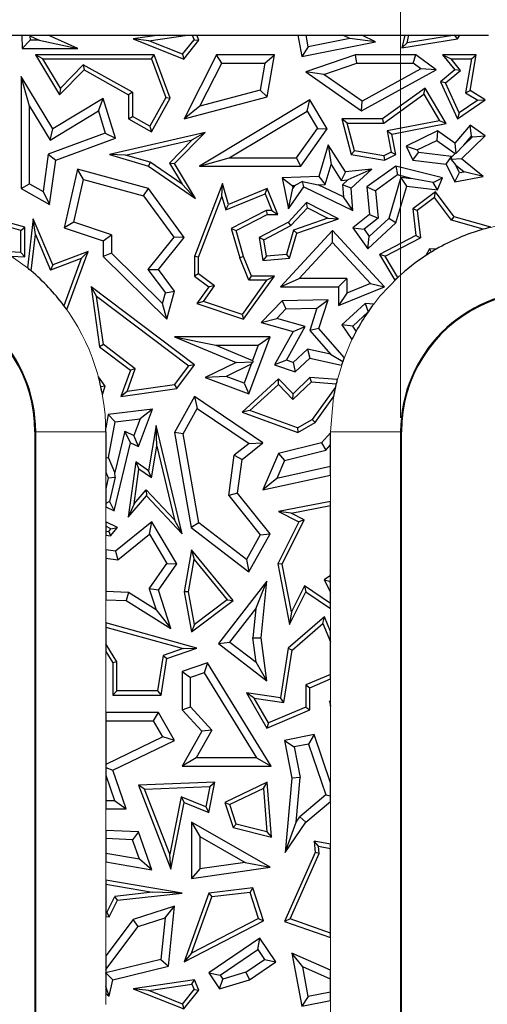
# Model space of a CAD drawing. Units: millimetres. Extents: x 0 to 420, y 0 to 297.
# Drawn here: x 267 to 277, y 183 to 204 of the extents above; entities that cross this region are included whole.
import ezdxf

# ---------------------------------------------------------------- set-up
doc = ezdxf.new("R2010")
doc.units = ezdxf.units.MM
doc.styles.add('SLDTEXTSTYLE0', font='TXT', dxfattribs={"width": 0.605})
doc.dimstyles.new('SLDDIMSTYLE2', dxfattribs={"dimtxt": 3.081982, "dimasz": 2.5, "dimexe": 0, "dimexo": 0.0625, "dimgap": 0.770496, "dimtad": 1, "dimdec": 0, "dimlfac": 2, "dimrnd": 1e-09, "dimzin": 12, "dimdsep": 46, "dimtxsty": 'SLDTEXTSTYLE0', "dimsah": 1, "dimcen": 0.09, "dimadec": 0, "dimazin": 3, "dimtfac": 1, "dimtdec": 3, "dimtmove": 0, "dimatfit": 0, "dimfxl": 0, "dimfrac": 2, "dimtolj": 1, "dimtzin": 12, "dimarcsym": 0})

# ---------------------------------------------------------------- blocks, each defined once
blk = doc.blocks.new('_D_6')
at = {"color": 7, "linetype": 'Continuous', "lineweight": 0}
for p, q in [((275.414, 195.427), (275.414, 212.627)), ((281.429, 195.427), (281.429, 212.627)), ((275.414, 211.627), (270.414, 211.627)), ((275.414, 211.627), (281.429, 211.627)), ((281.429, 211.627), (286.429, 211.627))]:
    blk.add_line(p, q, dxfattribs=at)
at = {"color": 7, "linetype": 'Continuous', "lineweight": 18}
for points in [[(275.414, 211.627), (272.914, 212.002), (272.914, 211.252)], [(281.429, 211.627), (283.929, 211.252), (283.929, 212.002)]]:
    blk.add_solid(points, dxfattribs=at)
at = {"color": 7, "linetype": 'Continuous', "lineweight": 18, "insert": (276.069, 215.72), "char_height": 3.175, "attachment_point": 1, "style": 'SLDTEXTSTYLE0'}
blk.add_mtext('12', dxfattribs=at)

msp = doc.modelspace()

# ---------------------------------------------------------------- linework, layer by layer
at = {"color": 7, "linetype": 'Continuous', "lineweight": 25}
for p, q in [((266.6824, 203.6273), (267.294, 203.6273)), ((267.294, 203.6273), (267.3042, 203.3424)), ((267.294, 203.6273), (267.4586, 203.6273)), ((267.4586, 203.6273), (267.4711, 203.6086)), ((267.4586, 203.6273), (267.8603, 203.6273)), ((267.4711, 203.6086), (267.4743, 203.5188)), ((267.4711, 203.6086), (267.6715, 203.5188)), ((267.8603, 203.6273), (270.2391, 203.6273)), ((268.4954, 203.3424), (267.8603, 203.6273)), ((270.2391, 203.6273), (269.681, 203.546)), ((270.0186, 203.5061), (270.8502, 203.6273)), ((270.2391, 203.6273), (270.8502, 203.6273)), ((270.8502, 203.6273), (270.9473, 203.6273)), ((270.9473, 203.6273), (270.9898, 203.5285)), ((270.9473, 203.6273), (271.0432, 203.6273)), ((271.0432, 203.6273), (273.2092, 203.6273)), ((271.0916, 203.5149), (271.0432, 203.6273)), ((273.2092, 203.6273), (273.2947, 203.1707)), ((273.2092, 203.6273), (273.3886, 203.6273)), ((273.4352, 203.3783), (273.3886, 203.6273)), ((273.3886, 203.6273), (274.177, 203.6273)), ((274.3252, 203.5549), (274.177, 203.6273)), ((274.177, 203.6273), (274.5786, 203.6273)), ((274.5786, 203.6273), (275.501, 203.6273)), ((274.8725, 203.4837), (274.5786, 203.6273)), ((275.501, 203.6273), (275.4415, 203.3519)), ((275.501, 203.6273), (275.5912, 203.6273)), ((275.555, 203.4598), (275.5912, 203.6273)), ((276.5765, 203.6267), (275.555, 203.4598)), ((275.5912, 203.6273), (276.5769, 203.6273)), ((276.5769, 203.6273), (276.5765, 203.6267)), ((276.629, 203.546), (276.5765, 203.6267)), ((276.5769, 203.6273), (276.6824, 203.6273)), ((276.629, 203.546), (276.6824, 203.6273)), ((276.6824, 203.6273), (277.294, 203.6273)), ((267.4743, 203.5188), (267.3042, 203.3424)), ((267.6715, 203.5188), (267.4743, 203.5188)), ((267.6715, 203.5188), (268.4954, 203.3424)), ((269.681, 203.546), (270.7698, 203.1112)), ((270.0186, 203.5061), (269.681, 203.546)), ((270.7416, 203.2173), (270.0186, 203.5061)), ((270.7416, 203.2173), (270.9898, 203.5285)), ((270.7698, 203.1112), (271.0916, 203.5149)), ((270.9898, 203.5285), (271.0916, 203.5149)), ((273.2947, 203.1707), (274.8725, 203.4837)), ((273.4352, 203.3783), (273.2947, 203.1707)), ((274.3252, 203.5549), (273.4352, 203.3783)), ((274.8725, 203.4837), (274.3252, 203.5549)), ((275.4415, 203.3519), (276.629, 203.546)), ((275.555, 203.4598), (275.4415, 203.3519)), ((267.3042, 203.3424), (268.4954, 203.3424)), ((267.5889, 203.2048), (268.1053, 202.3485)), ((267.745, 203.1166), (267.5889, 203.2048)), ((270.1334, 203.2048), (267.5889, 203.2048)), ((270.072, 203.1166), (270.1334, 203.2048)), ((270.4758, 202.2784), (270.1334, 203.2048)), ((270.7416, 203.2173), (270.7698, 203.1112)), ((271.4712, 203.2048), (270.7749, 201.831)), ((271.5795, 203.0285), (271.4712, 203.2048)), ((272.7102, 203.2048), (271.4712, 203.2048)), ((272.5012, 203.0285), (272.7102, 203.2048)), ((272.5559, 202.3021), (272.7102, 203.2048)), ((274.4475, 203.2048), (273.3854, 202.8367)), ((274.4772, 203.0285), (274.4475, 203.2048)), ((275.7413, 203.2048), (274.4475, 203.2048)), ((275.6826, 203.0285), (275.7413, 203.2048)), ((276.1746, 202.8798), (275.7413, 203.2048)), ((276.3103, 203.2048), (276.4949, 203.1166)), ((277.0348, 203.2048), (276.3103, 203.2048)), ((276.3103, 203.2048), (276.5729, 202.8798)), ((276.9027, 202.4363), (277.0348, 203.2048)), ((276.9302, 203.1166), (277.0348, 203.2048)), ((268.1223, 202.4911), (267.745, 203.1166)), ((267.745, 203.1166), (270.072, 203.1166)), ((268.6143, 202.9895), (268.1223, 202.4911)), ((269.6706, 202.4003), (268.6143, 202.9895)), ((268.6143, 202.9895), (268.6299, 202.8798)), ((270.072, 203.1166), (270.379, 202.2859)), ((271.1099, 202.102), (271.5795, 203.0285)), ((271.5795, 203.0285), (272.5012, 203.0285)), ((272.5012, 203.0285), (272.4012, 202.4436)), ((273.7702, 202.7834), (274.4772, 203.0285)), ((274.4772, 203.0285), (275.6826, 203.0285)), ((275.8498, 202.903), (275.6826, 203.0285)), ((276.4949, 203.1166), (276.9302, 203.1166)), ((276.6964, 202.8673), (276.4949, 203.1166)), ((276.9302, 203.1166), (276.8057, 202.3922)), ((267.4612, 202.1043), (267.2848, 202.7381)), ((267.9605, 201.6178), (267.2848, 202.7381)), ((267.2848, 202.7381), (267.2848, 200.3379)), ((268.1053, 202.3485), (268.6299, 202.8798)), ((268.6299, 202.8798), (269.5824, 202.3485)), ((273.3854, 202.8367), (274.5779, 202.0056)), ((273.7702, 202.7834), (273.3854, 202.8367)), ((274.589, 202.2128), (273.7702, 202.7834)), ((274.5779, 202.0056), (276.1746, 202.8798)), ((275.8498, 202.903), (274.589, 202.2128)), ((276.1746, 202.8798), (275.8498, 202.903)), ((276.5729, 202.8798), (276.2664, 202.6271)), ((276.3746, 202.6021), (276.6964, 202.8673)), ((276.6964, 202.8673), (276.5729, 202.8798)), ((276.2664, 202.6271), (276.629, 201.831)), ((276.3746, 202.6021), (276.2664, 202.6271)), ((276.6659, 201.9626), (276.3746, 202.6021)), ((268.1223, 202.4911), (268.1053, 202.3485)), ((269.6706, 202.4003), (269.5824, 202.3485)), ((269.5824, 202.3485), (269.5824, 201.831)), ((269.6706, 202.4003), (269.6706, 201.8827)), ((272.4012, 202.4436), (271.1099, 202.102)), ((272.5559, 202.3021), (272.4012, 202.4436)), ((275.9361, 202.4893), (275.0282, 201.831)), ((275.0568, 201.7428), (275.9098, 202.3613)), ((275.9098, 202.3613), (275.9361, 202.4893)), ((275.9098, 202.3613), (276.249, 201.7924)), ((276.3889, 201.7299), (275.9361, 202.4893)), ((276.8057, 202.3922), (276.9027, 202.4363)), ((276.8057, 202.3922), (277.0652, 202.2338)), ((277.2279, 202.2377), (276.9027, 202.4363)), ((267.4612, 200.4414), (267.4612, 202.1043)), ((267.4612, 202.1043), (267.9006, 201.3757)), ((269.0426, 202.2704), (267.9605, 201.6178)), ((268.9402, 202.0028), (269.0426, 202.2704)), ((269.303, 201.4209), (269.0426, 202.2704)), ((270.379, 202.2859), (270.0393, 201.677)), ((270.0734, 201.5571), (270.4758, 202.2784)), ((270.379, 202.2859), (270.4758, 202.2784)), ((270.7749, 201.831), (272.5559, 202.3021)), ((271.1099, 202.102), (270.7749, 201.831)), ((273.4679, 202.2377), (271.1012, 200.8202)), ((273.4072, 201.9958), (273.4679, 202.2377)), ((273.8392, 201.6178), (273.4679, 202.2377)), ((274.5779, 202.0056), (274.589, 202.2128)), ((276.629, 201.831), (277.2279, 202.2377)), ((277.0652, 202.2338), (276.6659, 201.9626)), ((277.0652, 202.2338), (277.2279, 202.2377)), ((267.9006, 201.3757), (268.9402, 202.0028)), ((268.9402, 202.0028), (269.0856, 201.5285)), ((271.7388, 200.9965), (273.4072, 201.9958)), ((273.4072, 201.9958), (273.6288, 201.6258)), ((276.6659, 201.9626), (276.629, 201.831)), ((269.5824, 201.831), (269.6706, 201.8827)), ((269.5824, 201.831), (270.0734, 201.5571)), ((270.0393, 201.677), (269.6706, 201.8827)), ((270.0393, 201.677), (270.0734, 201.5571)), ((274.1564, 201.831), (274.3503, 201.0663)), ((274.2697, 201.7428), (274.1564, 201.831)), ((275.0282, 201.831), (274.1564, 201.831)), ((274.4216, 201.1439), (274.2697, 201.7428)), ((274.2697, 201.7428), (275.0568, 201.7428)), ((275.0568, 201.7428), (275.0282, 201.831)), ((276.249, 201.7924), (275.1249, 201.5731)), ((275.2284, 201.5035), (276.3889, 201.7299)), ((276.3889, 201.7299), (276.249, 201.7924)), ((276.9027, 201.6942), (276.5729, 201.3127)), ((276.9323, 201.4588), (276.9027, 201.6942)), ((277.2279, 201.4677), (276.9027, 201.6942)), ((269.0856, 201.5285), (267.8637, 201.0769)), ((267.9006, 201.3757), (267.9605, 201.6178)), ((269.0856, 201.5285), (269.303, 201.4209)), ((271.2258, 201.538), (269.1728, 201.0663)), ((270.5685, 200.8722), (271.2258, 201.538)), ((271.2258, 201.538), (270.95, 201.3842)), ((273.1837, 200.9965), (273.6288, 201.6258)), ((273.2749, 200.8202), (273.8392, 201.6178)), ((273.6288, 201.6258), (273.8392, 201.6178)), ((275.1249, 201.5731), (275.2141, 201.1161)), ((275.1249, 201.5731), (275.2284, 201.5035)), ((275.3137, 201.0663), (275.2284, 201.5035)), ((276.2049, 201.5744), (275.5311, 201.2487)), ((276.2049, 201.5744), (276.1877, 201.3702)), ((276.5729, 201.3127), (276.2049, 201.5744)), ((276.7165, 200.9732), (277.2279, 201.4677)), ((276.9513, 201.4455), (277.2279, 201.4677)), ((268.0239, 200.9481), (269.303, 201.4209)), ((269.5213, 201.0559), (270.95, 201.3842)), ((270.95, 201.3842), (270.4576, 200.8854)), ((273.8635, 201.2725), (273.6634, 200.5962)), ((273.8635, 201.2725), (273.9229, 200.8517)), ((274.2319, 200.6954), (273.8635, 201.2725)), ((275.7666, 201.1667), (276.1877, 201.3702)), ((276.1877, 201.3702), (276.5828, 201.0893)), ((276.5729, 201.3127), (276.5997, 201.0905)), ((276.7658, 201.2662), (276.5997, 201.0905)), ((276.7658, 201.2662), (276.9323, 201.4588)), ((276.7658, 201.2662), (276.9513, 201.4455)), ((276.9323, 201.4588), (276.9513, 201.4455)), ((267.8637, 201.0769), (267.7535, 200.2784)), ((267.8637, 201.0769), (268.0239, 200.9481)), ((269.5213, 201.0559), (269.1728, 201.0663)), ((269.1728, 201.0663), (270.0115, 200.8202)), ((270.0499, 200.9008), (269.5213, 201.0559)), ((274.4216, 201.1439), (274.3503, 201.0663)), ((274.3503, 201.0663), (275.0693, 200.9481)), ((275.0561, 201.0397), (274.4216, 201.1439)), ((275.2141, 201.1161), (275.0561, 201.0397)), ((275.0561, 201.0397), (275.0693, 200.9481)), ((275.0693, 200.9481), (275.3137, 201.0663)), ((275.2141, 201.1161), (275.3137, 201.0663)), ((275.5311, 201.2487), (275.7666, 201.1667)), ((275.5311, 201.2487), (275.6764, 200.9481)), ((275.6764, 200.9481), (275.7932, 201.1116)), ((275.7666, 201.1667), (275.7932, 201.1116)), ((276.5053, 201.0255), (275.7932, 201.1116)), ((276.509, 201.0179), (276.5828, 201.0893)), ((276.5997, 201.0905), (276.5828, 201.0893)), ((267.8929, 199.9987), (268.0239, 200.9481)), ((270.0499, 200.9008), (270.0115, 200.8202)), ((270.732, 200.4305), (270.0499, 200.9008)), ((270.4576, 200.8854), (270.5685, 200.8722)), ((270.4576, 200.8854), (270.732, 200.4305)), ((271.0188, 200.1256), (270.5685, 200.8722)), ((271.1012, 200.8202), (271.7388, 200.9965)), ((271.7388, 200.9965), (273.1837, 200.9965)), ((273.2749, 200.8202), (273.1837, 200.9965)), ((273.7963, 200.4241), (273.9229, 200.8517)), ((273.9229, 200.8517), (274.1416, 200.5091)), ((275.6764, 200.9481), (276.3884, 200.8621)), ((276.3884, 200.8621), (276.5053, 201.0255)), ((276.3884, 200.8621), (276.5729, 200.4804)), ((276.4994, 200.9641), (276.509, 201.0179)), ((276.7165, 200.9732), (276.4994, 200.9641)), ((276.4994, 200.9641), (276.5911, 200.848)), ((276.509, 201.0179), (276.5053, 201.0255)), ((276.6728, 200.679), (276.5911, 200.848)), ((276.5911, 200.848), (276.7746, 200.6984)), ((277.1791, 200.5962), (276.7165, 200.9732)), ((268.4884, 200.7514), (268.2024, 199.4998)), ((268.6194, 200.5331), (268.4884, 200.7514)), ((270.0115, 200.3379), (268.4884, 200.7514)), ((270.0115, 200.8202), (271.0188, 200.1256)), ((271.1012, 200.8202), (273.2749, 200.8202)), ((274.2319, 200.6954), (274.1416, 200.5091)), ((274.7935, 200.7514), (274.2319, 200.6954)), ((274.7935, 200.7514), (274.2823, 200.5232)), ((274.3503, 200.3465), (274.7935, 200.7514)), ((275.3137, 200.8202), (274.686, 200.3723)), ((275.3498, 200.6293), (274.8716, 200.2881)), ((275.3137, 200.8202), (275.3498, 200.6293)), ((276.3103, 200.5705), (275.3137, 200.8202)), ((275.6395, 200.5568), (275.3498, 200.6293)), ((276.5729, 200.4804), (276.6728, 200.679)), ((276.6728, 200.679), (276.7746, 200.6984)), ((277.1791, 200.5962), (276.7746, 200.6984)), ((267.2848, 200.3379), (267.4612, 200.4414)), ((267.4612, 200.4414), (267.7535, 200.2784)), ((268.4099, 199.6164), (268.6194, 200.5331)), ((268.6194, 200.5331), (269.9055, 200.184)), ((270.732, 200.4305), (271.0188, 200.1256)), ((271.5953, 200.4479), (270.9949, 198.8816)), ((271.5838, 200.1714), (271.5953, 200.4479)), ((271.7257, 199.9987), (271.5953, 200.4479)), ((273.6634, 200.5962), (272.8781, 200.5705)), ((272.8781, 200.5705), (273.0076, 199.9068)), ((272.8781, 200.5705), (273.0908, 200.4011)), ((273.3081, 200.4909), (273.144, 200.4028)), ((273.3386, 200.3723), (273.3081, 200.4909)), ((273.3081, 200.4909), (273.6471, 200.4193)), ((273.6471, 200.4193), (273.7963, 200.4241)), ((274.1884, 200.1582), (273.6471, 200.4193)), ((273.6634, 200.5962), (273.7963, 200.4241)), ((274.1416, 200.5091), (274.2823, 200.5232)), ((274.1677, 200.4185), (274.2823, 200.5232)), ((274.1677, 200.4185), (274.1884, 200.1582)), ((274.3503, 200.3465), (274.1677, 200.4185)), ((275.4205, 200.5833), (275.1585, 199.698)), ((275.4205, 200.5833), (275.6395, 200.5568)), ((275.5473, 200.3903), (275.4205, 200.5833)), ((276.1114, 200.4695), (275.6395, 200.5568)), ((276.1114, 200.4695), (276.3103, 200.5705)), ((276.2049, 200.3108), (276.1114, 200.4695)), ((276.2049, 200.3108), (276.3103, 200.5705)), ((276.5729, 200.4804), (277.1791, 200.5962)), ((267.2848, 200.3379), (267.8929, 199.9987)), ((267.7535, 200.2784), (267.8929, 199.9987)), ((269.9055, 200.184), (270.0115, 200.3379)), ((270.7749, 199.2897), (270.0115, 200.3379)), ((271.6683, 199.88), (272.5076, 200.2229)), ((272.5559, 200.3379), (271.7257, 199.9987)), ((272.5076, 200.2229), (272.5559, 200.3379)), ((272.5076, 200.2229), (272.6516, 199.8705)), ((272.7829, 199.7823), (272.5559, 200.3379)), ((273.0076, 199.9068), (273.3386, 200.3723)), ((273.0076, 199.9068), (273.102, 200.3438)), ((273.0908, 200.4011), (273.144, 200.4028)), ((273.0908, 200.4011), (273.102, 200.3438)), ((273.144, 200.4028), (273.102, 200.3438)), ((273.3386, 200.3723), (274.3884, 199.866)), ((274.3884, 199.866), (274.3503, 200.3465)), ((274.686, 200.3723), (274.8716, 200.2881)), ((274.686, 200.3723), (274.7449, 199.7823)), ((274.8716, 200.2881), (274.9299, 199.704)), ((275.3137, 199.6009), (275.5473, 200.3903)), ((275.5473, 200.3903), (276.2049, 200.3108)), ((276.1602, 200.271), (275.6764, 199.9068)), ((276.1424, 200.1472), (276.1602, 200.271)), ((276.5583, 199.7361), (276.1602, 200.271)), ((269.9055, 200.184), (270.553, 199.2949)), ((271.0831, 198.8653), (271.5838, 200.1714)), ((271.5838, 200.1714), (271.6683, 199.88)), ((271.6683, 199.88), (271.7257, 199.9987)), ((273.3961, 200.037), (273.0076, 199.6174)), ((273.4157, 199.9284), (273.3961, 200.037)), ((274.0816, 199.6921), (273.3961, 200.037)), ((274.3884, 199.866), (274.1884, 200.1582)), ((276.1424, 200.1472), (275.7697, 199.8667)), ((276.5054, 199.6595), (276.1424, 200.1472)), ((272.5347, 199.8705), (271.7828, 199.4855)), ((271.8878, 199.4402), (272.5559, 199.7823)), ((272.6516, 199.8705), (272.5347, 199.8705)), ((272.5347, 199.8705), (272.5559, 199.7823)), ((272.5559, 199.7823), (272.7829, 199.7823)), ((272.6516, 199.8705), (272.7829, 199.7823)), ((273.062, 199.5463), (273.4157, 199.9284)), ((273.4157, 199.9284), (273.8559, 199.707)), ((274.7449, 199.7823), (274.3884, 199.4998)), ((274.7449, 199.7823), (274.9299, 199.704)), ((275.7697, 199.8667), (275.6764, 199.9068)), ((275.6764, 199.9068), (275.7413, 199.3356)), ((275.7697, 199.8667), (275.8358, 199.2855)), ((267.2741, 199.4414), (266.5054, 199.6595)), ((267.3623, 199.508), (266.5583, 199.7361)), ((267.5418, 199.6921), (267.4163, 198.6398)), ((267.59, 199.3516), (267.5418, 199.6921)), ((267.9605, 198.7012), (267.5418, 199.6921)), ((268.4099, 199.6164), (268.2024, 199.4998)), ((269.219, 199.346), (268.4099, 199.6164)), ((273.0076, 199.6174), (272.3813, 199.2897)), ((273.062, 199.5463), (273.0076, 199.6174)), ((273.8559, 199.707), (273.1153, 199.4495)), ((273.1876, 199.3813), (274.0816, 199.6921)), ((273.8559, 199.707), (274.0816, 199.6921)), ((274.9299, 199.704), (274.6293, 199.4658)), ((274.7099, 199.0493), (275.3137, 199.6009)), ((274.7379, 199.3137), (275.1585, 199.698)), ((275.3137, 199.6009), (275.1585, 199.698)), ((276.5054, 199.6595), (276.5583, 199.7361)), ((277.1829, 199.4673), (276.5054, 199.6595)), ((277.3494, 199.5117), (276.5583, 199.7361)), ((267.2741, 199.4414), (267.3623, 199.508)), ((267.2741, 198.9687), (267.2741, 199.4414)), ((267.3623, 198.8747), (267.3623, 199.508)), ((268.2024, 199.4998), (269.0426, 199.219)), ((271.7828, 199.4855), (271.9665, 198.8528)), ((271.7828, 199.4855), (271.8878, 199.4402)), ((272.0499, 198.8816), (271.8878, 199.4402)), ((272.4788, 199.2412), (273.062, 199.5463)), ((273.9542, 199.4402), (272.838, 198.2344)), ((273.1153, 199.4495), (272.9675, 198.9283)), ((273.0357, 198.8457), (273.1876, 199.3813)), ((273.1876, 199.3813), (273.1153, 199.4495)), ((273.9541, 199.1805), (273.9542, 199.4402)), ((275.0693, 198.2344), (273.9542, 199.4402)), ((274.3884, 199.4998), (274.7099, 199.0493)), ((274.3884, 199.4998), (274.6293, 199.4658)), ((274.6293, 199.4658), (274.7379, 199.3137)), ((267.4971, 198.573), (267.59, 199.3516)), ((267.59, 199.3516), (267.9124, 198.5885)), ((269.0426, 199.219), (269.219, 199.346)), ((269.0426, 199.219), (269.0426, 198.8816)), ((269.219, 199.346), (269.219, 198.9553)), ((270.553, 199.2949), (269.9989, 198.6045)), ((270.2222, 198.601), (270.7749, 199.2897)), ((270.7749, 199.2897), (270.553, 199.2949)), ((272.4788, 199.2412), (272.3813, 199.2897)), ((272.3813, 199.2897), (272.4636, 198.7967)), ((272.5372, 198.8915), (272.4788, 199.2412)), ((273.2415, 198.4107), (273.9541, 199.1805)), ((273.9541, 199.1805), (274.7664, 198.3022)), ((274.7099, 199.0493), (274.7379, 199.3137)), ((275.7413, 199.3356), (274.9579, 198.9258)), ((275.0816, 198.8909), (275.8358, 199.2855)), ((275.7413, 199.3356), (275.8358, 199.2855)), ((267.2741, 198.9687), (266.915, 198.9915)), ((267.2741, 198.9687), (267.3623, 198.8747)), ((268.7195, 198.9907), (267.9605, 198.7012)), ((268.259, 197.7438), (268.7195, 198.9907)), ((268.5695, 198.8392), (268.7195, 198.9907)), ((269.219, 198.9553), (269.0426, 198.8816)), ((270.3134, 197.8748), (269.219, 198.9553)), ((276.0317, 199.0475), (275.9506, 198.9017)), ((276.1728, 199.0386), (276.0317, 199.0475)), ((276.0317, 199.0475), (276.07, 198.9774)), ((267.0702, 198.8933), (267.3623, 198.8747)), ((268.5695, 198.8392), (267.9124, 198.5885)), ((268.5695, 198.8392), (268.1966, 197.8294)), ((269.0426, 198.8816), (270.4044, 197.5372)), ((271.0831, 198.8653), (270.9949, 198.8816)), ((270.9949, 198.8816), (270.9949, 198.4639)), ((271.0831, 198.5082), (271.0831, 198.8653)), ((272.0499, 198.8816), (271.9665, 198.8528)), ((272.158, 198.3757), (271.9665, 198.8528)), ((272.2176, 198.4639), (272.0499, 198.8816)), ((272.5372, 198.8915), (272.4636, 198.7967)), ((272.4636, 198.7967), (273.0357, 198.8457)), ((272.9675, 198.9283), (272.5372, 198.8915)), ((272.9675, 198.9283), (273.0357, 198.8457)), ((275.0816, 198.8909), (274.9579, 198.9258)), ((274.9579, 198.9258), (275.2894, 198.3725)), ((275.355, 198.4347), (275.0816, 198.8909)), ((267.9605, 198.7012), (267.9124, 198.5885)), ((269.9989, 198.6045), (270.3757, 198.1044)), ((269.9989, 198.6045), (270.2222, 198.601)), ((270.5685, 198.1415), (270.2222, 198.601)), ((271.0831, 198.5082), (270.9949, 198.4639)), ((271.4249, 198.2536), (271.0831, 198.5082)), ((270.9949, 198.4639), (271.303, 198.2344)), ((272.5391, 198.3757), (272.0161, 197.6417)), ((272.0499, 197.5372), (272.7102, 198.4639)), ((272.158, 198.3757), (272.2176, 198.4639)), ((272.5391, 198.3757), (272.158, 198.3757)), ((272.7102, 198.4639), (272.2176, 198.4639)), ((272.5391, 198.3757), (272.7102, 198.4639)), ((272.838, 198.2344), (273.2415, 198.4107)), ((274.2579, 198.4107), (273.2415, 198.4107)), ((274.0816, 198.2344), (274.2579, 198.4107)), ((274.2579, 198.4107), (274.2579, 198.0968)), ((274.7664, 198.3022), (274.2579, 198.0968)), ((274.7664, 198.3022), (275.0693, 198.2344)), ((268.8995, 198.0351), (268.7822, 198.2344)), ((270.9958, 196.5593), (268.7822, 198.2344)), ((268.7822, 198.2344), (268.9643, 196.9468)), ((270.3134, 197.8748), (270.3757, 198.1044)), ((270.3757, 198.1044), (270.5685, 198.1415)), ((270.4044, 197.5372), (270.5685, 198.1415)), ((271.303, 198.2344), (271.0481, 197.8765)), ((271.1887, 197.922), (271.4249, 198.2536)), ((271.4249, 198.2536), (271.303, 198.2344)), ((272.838, 198.2344), (274.0816, 198.2344)), ((274.0816, 198.2344), (274.0816, 197.8354)), ((274.0816, 197.8354), (275.0693, 198.2344)), ((274.2579, 198.0968), (274.0816, 197.8354)), ((269.0465, 196.9952), (268.8995, 198.0351)), ((268.8995, 198.0351), (270.8726, 196.5419)), ((271.1887, 197.922), (271.0481, 197.8765)), ((271.0481, 197.8765), (272.0499, 197.5372)), ((272.0161, 197.6417), (271.1887, 197.922)), ((272.8781, 197.9347), (272.4264, 197.4672)), ((273.8625, 197.9572), (272.8781, 197.9347)), ((272.8781, 197.9347), (272.9546, 197.7601)), ((273.6187, 197.7752), (273.8625, 197.9572)), ((273.6634, 197.3389), (273.8625, 197.9572)), ((274.6506, 197.8765), (274.1564, 197.4195)), ((274.6506, 197.8765), (274.7148, 197.6958)), ((274.838, 197.8646), (274.6506, 197.8765)), ((270.4044, 197.5372), (270.3134, 197.8748)), ((272.9546, 197.7601), (272.7578, 197.5565)), ((272.9546, 197.7601), (273.6187, 197.7752)), ((273.6187, 197.7752), (273.465, 197.2983)), ((274.7148, 197.6958), (274.3883, 197.3938)), ((274.7148, 197.6958), (274.7153, 197.6957)), ((272.0161, 197.6417), (272.0499, 197.5372)), ((272.4264, 197.4672), (272.7578, 197.5565)), ((272.4264, 197.4672), (273.1077, 197.2739)), ((273.37, 197.3828), (272.7578, 197.5565)), ((273.1077, 197.2739), (272.7102, 196.5593)), ((272.9687, 196.6612), (273.37, 197.3828)), ((273.1077, 197.2739), (273.37, 197.3828)), ((273.6634, 197.3389), (273.465, 197.2983)), ((273.465, 197.2983), (273.9081, 196.7889)), ((274.2032, 196.7182), (273.6634, 197.3389)), ((274.3883, 197.3938), (274.1564, 197.4195)), ((274.1564, 197.4195), (274.3713, 197.108)), ((274.4629, 197.2856), (274.3883, 197.3938)), ((270.5685, 197.1597), (271.4537, 196.9834)), ((270.5685, 197.1597), (271.8878, 196.6124)), ((272.6144, 197.1597), (270.5685, 197.1597)), ((272.1624, 195.9404), (272.6144, 197.1597)), ((272.361, 196.9834), (272.6144, 197.1597)), ((269.0465, 196.9952), (268.9643, 196.9468)), ((268.9643, 196.9468), (269.6232, 196.4482)), ((269.7281, 196.4794), (269.0465, 196.9952)), ((271.4537, 196.9834), (272.2401, 196.6572)), ((271.4537, 196.9834), (272.361, 196.9834)), ((272.361, 196.9834), (272.2401, 196.6572)), ((273.1127, 196.6148), (273.4154, 196.8947)), ((273.9081, 196.7889), (273.4154, 196.8947)), ((273.4154, 196.8947), (273.4679, 196.7031)), ((271.8878, 196.6124), (271.2258, 196.2877)), ((271.8878, 196.6124), (272.2546, 196.624)), ((272.2091, 196.5736), (272.2546, 196.624)), ((272.2401, 196.6572), (272.2546, 196.624)), ((272.9687, 196.6612), (272.7102, 196.5593)), ((273.1127, 196.6148), (272.9687, 196.6612)), ((273.1127, 196.6148), (273.1568, 196.4154)), ((273.1568, 196.4154), (273.4679, 196.7031)), ((273.4679, 196.7031), (274.1461, 196.5574)), ((273.9081, 196.7889), (274.1721, 196.633)), ((269.6232, 196.4482), (269.4202, 195.8829)), ((269.5525, 195.9906), (269.7281, 196.4794)), ((269.7281, 196.4794), (269.6232, 196.4482)), ((270.5665, 196.1341), (270.8726, 196.5419)), ((270.6151, 196.0519), (270.9958, 196.5593)), ((270.9958, 196.5593), (270.8726, 196.5419)), ((272.2091, 196.5736), (271.6721, 196.3102)), ((272.2091, 196.5736), (272.0583, 196.1671)), ((272.7102, 196.5593), (273.1568, 196.4154)), ((269.0838, 196.1034), (268.9376, 196.3069)), ((271.6721, 196.3102), (271.2258, 196.2877)), ((271.2258, 196.2877), (272.1624, 195.9404)), ((272.0583, 196.1671), (271.6721, 196.3102)), ((272.8, 196.2595), (272.0148, 195.5502)), ((272.7958, 196.1369), (272.8, 196.2595)), ((273.1077, 195.9404), (272.8, 196.2595)), ((273.1054, 195.8158), (273.5007, 196.1969)), ((273.4679, 196.2877), (273.1077, 195.9404)), ((273.5007, 196.1969), (273.4679, 196.2877)), ((274.0541, 196.2445), (273.4679, 196.2877)), ((273.5007, 196.1969), (274.0328, 196.1577)), ((269.0838, 196.1034), (268.9906, 196.0898)), ((269.0228, 195.928), (269.0838, 196.1034)), ((269.4202, 195.8829), (270.6151, 196.0519)), ((269.5525, 195.9906), (269.4202, 195.8829)), ((270.5665, 196.1341), (269.5525, 195.9906)), ((270.5665, 196.1341), (270.6151, 196.0519)), ((272.0583, 196.1671), (272.1624, 195.9404)), ((272.1824, 195.5828), (272.7958, 196.1369)), ((272.7958, 196.1369), (273.1054, 195.8158)), ((274.0158, 196.0819), (273.5202, 195.393)), ((270.9958, 195.8829), (270.5685, 195.1138)), ((270.9958, 195.8829), (271.0565, 195.629)), ((272.4636, 194.8906), (270.9958, 195.8829)), ((273.1054, 195.8158), (273.1077, 195.9404)), ((273.5806, 195.326), (273.9762, 195.8759)), ((270.0948, 195.6131), (269.1472, 195.4981)), ((269.7968, 194.8086), (270.0948, 195.6131)), ((270.0948, 195.6131), (269.829, 195.4032)), ((270.753, 195.0829), (271.0565, 195.629)), ((271.0565, 195.629), (272.1659, 194.879)), ((272.1824, 195.5828), (272.0148, 195.5502)), ((273.2013, 195.2107), (272.1824, 195.5828)), ((269.1472, 195.4981), (269.0936, 195.2092)), ((269.297, 195.3386), (269.1472, 195.4981)), ((269.297, 195.3386), (269.829, 195.4032)), ((269.829, 195.4032), (269.6983, 195.0501)), ((272.0148, 195.5502), (273.2096, 195.1138)), ((273.2013, 195.2107), (273.5202, 195.393)), ((273.5806, 195.326), (273.5202, 195.393)), ((269.155, 194.5739), (269.297, 195.3386)), ((269.5026, 195.1425), (269.289, 194.2576)), ((269.6232, 194.8906), (269.5026, 195.1425)), ((269.5026, 195.1425), (269.6983, 195.0501)), ((270.178, 195.2601), (270.0115, 194.2913)), ((270.1922, 194.8223), (270.178, 195.2601)), ((270.7337, 192.9392), (270.178, 195.2601)), ((273.2013, 195.2107), (273.2096, 195.1138)), ((273.2096, 195.1138), (273.5806, 195.326)), ((267.579, 195.1273), (267.579, 175.1273)), ((269.0943, 195.1273), (269.0943, 194.5673)), ((269.7968, 194.8086), (269.6983, 195.0501)), ((270.5685, 195.1138), (270.9282, 193.0791)), ((270.753, 195.0829), (270.5685, 195.1138)), ((271.09, 193.177), (270.753, 195.0829)), ((273.9137, 195.1043), (273.7157, 194.8906)), ((273.9137, 194.8448), (273.9137, 195.1043)), ((275.429, 181.6273), (275.429, 195.1273)), ((269.2719, 193.4358), (269.6232, 194.8906)), ((269.6232, 194.8906), (269.7968, 194.8086)), ((270.0749, 194.14), (270.1922, 194.8223)), ((270.1922, 194.8223), (270.5708, 193.2408)), ((272.1659, 194.879), (271.8492, 194.6271)), ((272.0148, 194.5335), (272.4636, 194.8906)), ((272.1659, 194.879), (272.4636, 194.8906)), ((273.7157, 194.8906), (272.7934, 194.6647)), ((272.9215, 194.5145), (273.809, 194.7319)), ((273.7157, 194.8906), (273.809, 194.7319)), ((273.809, 194.7319), (273.9137, 194.8448)), ((273.9137, 194.3817), (273.9137, 194.8448)), ((269.0943, 194.5673), (269.155, 194.5739)), ((269.0943, 194.5673), (269.0943, 194.265)), ((269.289, 194.2576), (269.155, 194.5739)), ((271.7357, 193.7604), (271.8492, 194.6271)), ((271.8492, 194.6271), (272.0148, 194.5335)), ((271.9202, 193.8117), (272.0148, 194.5335)), ((272.7934, 194.6647), (272.4636, 193.8814)), ((272.9215, 194.5145), (272.7583, 194.1269)), ((272.7934, 194.6647), (272.9215, 194.5145)), ((269.7386, 194.4808), (269.5753, 193.2961)), ((269.7037, 193.5823), (269.8063, 194.3264)), ((269.7386, 194.4808), (269.8063, 194.3264)), ((270.0115, 194.2913), (269.7386, 194.4808)), ((270.0749, 194.14), (269.8063, 194.3264)), ((270.0749, 194.14), (270.0115, 194.2913)), ((273.9137, 194.3817), (272.7583, 194.1269)), ((273.9137, 194.2012), (273.9137, 194.3817)), ((269.0943, 194.265), (269.1472, 194.1402)), ((269.1472, 194.1402), (269.0943, 193.9035)), ((269.1472, 194.1402), (269.2975, 194.1538)), ((269.2975, 194.1538), (269.1768, 193.6345)), ((269.2975, 194.1538), (269.289, 194.2576)), ((272.4636, 193.8814), (273.9137, 194.2012)), ((272.7583, 194.1269), (272.4636, 193.8814)), ((269.0943, 193.9035), (269.0943, 193.5942)), ((269.7037, 193.5823), (269.9632, 193.8862)), ((269.9632, 193.8862), (270.5708, 193.2408)), ((269.9632, 193.8862), (269.9664, 193.7542)), ((269.5753, 193.2961), (269.9664, 193.7542)), ((269.9664, 193.7542), (270.7337, 192.9392)), ((271.9202, 193.8117), (271.7357, 193.7604)), ((271.7357, 193.7604), (272.403, 192.9217)), ((272.6144, 192.9392), (271.9202, 193.8117)), ((269.1768, 193.6345), (269.0943, 193.5942)), ((269.0943, 193.5942), (269.0943, 193.5196)), ((269.0943, 193.5196), (269.2719, 193.4358)), ((269.1768, 193.6345), (269.2719, 193.4358)), ((269.7037, 193.5823), (269.5753, 193.2961)), ((273.9137, 193.6356), (272.7934, 193.418)), ((273.0647, 193.3809), (273.9137, 193.5458)), ((273.9137, 193.5458), (273.9137, 193.6356)), ((273.9137, 192.0448), (273.9137, 193.5458)), ((270.7337, 192.9392), (270.5708, 193.2408)), ((273.0647, 193.3809), (272.7934, 193.418)), ((272.7934, 193.418), (273.2317, 193.1988)), ((272.8752, 192.2887), (273.35, 193.2382)), ((273.35, 193.2382), (273.0647, 193.3809)), ((273.35, 193.2382), (273.2317, 193.1988)), ((269.3489, 193.0791), (269.0943, 193.1993)), ((269.0943, 193.1993), (269.0943, 193.1018)), ((269.2069, 193.0486), (269.0943, 193.1018)), ((269.0943, 193.1018), (269.0943, 193.0013)), ((269.1589, 192.9924), (269.2069, 193.0486)), ((269.1946, 192.8984), (269.3489, 193.0791)), ((269.2069, 193.0486), (269.3489, 193.0791)), ((270.083, 193.1988), (269.303, 192.5684)), ((270.0353, 192.9335), (270.083, 193.1988)), ((270.6151, 192.3014), (270.083, 193.1988)), ((271.09, 193.177), (270.9282, 193.0791)), ((270.9282, 193.0791), (272.1624, 192.1255)), ((272.1079, 192.3905), (271.09, 193.177)), ((273.2317, 193.1988), (272.7829, 192.3014)), ((269.0943, 193.0013), (269.0943, 192.9123)), ((269.0943, 193.0013), (269.1589, 192.9924)), ((269.0943, 192.9123), (269.1946, 192.8984)), ((269.1589, 192.9924), (269.1946, 192.8984)), ((269.3545, 192.3833), (270.0353, 192.9335)), ((270.0353, 192.9335), (270.4056, 192.3089)), ((272.403, 192.9217), (272.1079, 192.3905)), ((272.1624, 192.1255), (272.6144, 192.9392)), ((272.403, 192.9217), (272.6144, 192.9392)), ((269.303, 192.5684), (269.0943, 192.5971)), ((269.0943, 192.5971), (269.0943, 192.4192)), ((269.0943, 192.4192), (269.0943, 191.7021)), ((269.0943, 192.4192), (269.3545, 192.3833)), ((269.303, 192.5684), (269.3545, 192.3833)), ((270.9347, 192.5948), (270.7749, 191.6991)), ((270.8645, 191.6994), (270.9879, 192.3911)), ((270.9347, 192.5948), (270.9879, 192.3911)), ((271.8241, 191.5119), (270.9347, 192.5948)), ((270.9879, 192.3911), (271.6975, 191.527)), ((272.1079, 192.3905), (272.1624, 192.1255)), ((270.0274, 191.7639), (270.4056, 192.3089)), ((270.2222, 191.7354), (270.6151, 192.3014)), ((270.4056, 192.3089), (270.6151, 192.3014)), ((272.7829, 192.3014), (273.0357, 190.9999)), ((272.8752, 192.2887), (272.7829, 192.3014)), ((273.0728, 191.2712), (272.8752, 192.2887)), ((273.9137, 192.0448), (273.7758, 191.9584)), ((273.9137, 191.9407), (273.9137, 192.0448)), ((270.0274, 191.7639), (270.1739, 191.316)), ((270.2222, 191.7354), (270.0274, 191.7639)), ((272.5433, 191.9268), (271.5098, 190.5905)), ((272.3092, 191.3359), (272.5433, 191.9268)), ((272.4264, 190.7148), (272.5433, 191.9268)), ((273.3516, 191.8286), (273.0728, 191.2712)), ((273.9137, 191.4469), (273.3516, 191.8286)), ((273.3516, 191.8286), (273.3854, 191.6991)), ((273.7758, 191.9584), (273.9137, 191.6929)), ((273.7758, 191.9584), (273.8915, 191.9268)), ((273.8915, 191.9268), (273.9137, 191.9407)), ((273.9137, 191.8842), (273.8915, 191.9268)), ((273.9137, 191.6929), (273.9137, 191.8842)), ((269.5841, 191.6835), (269.0943, 191.7021)), ((269.0943, 191.7021), (269.0943, 191.5256)), ((269.5841, 191.6835), (269.5306, 191.5091)), ((270.1739, 191.316), (269.5841, 191.6835)), ((270.4924, 190.9098), (270.2222, 191.7354)), ((270.8645, 191.6994), (270.7749, 191.6991)), ((270.7749, 191.6991), (270.9347, 190.8436)), ((270.9953, 190.9994), (270.8645, 191.6994)), ((273.0357, 190.9999), (273.3854, 191.6991)), ((273.3854, 191.6991), (273.9137, 191.3403)), ((273.9137, 191.4469), (273.9137, 191.6929)), ((269.0943, 191.5256), (269.5306, 191.5091)), ((269.5306, 191.5091), (270.4924, 190.9098)), ((270.9347, 190.8436), (271.8241, 191.5119)), ((271.6975, 191.527), (270.9953, 190.9994)), ((271.6975, 191.527), (271.8241, 191.5119)), ((271.7571, 190.6221), (272.3092, 191.3359)), ((272.3092, 191.3359), (272.249, 190.7122)), ((273.9137, 191.3403), (273.9137, 191.4469)), ((270.1739, 191.316), (270.4924, 190.9098)), ((273.7804, 191.1645), (273.0056, 190.4914)), ((273.0728, 191.2712), (273.0357, 190.9999)), ((273.7465, 191.0183), (273.7804, 191.1645)), ((273.9137, 190.8498), (273.7804, 191.1645)), ((271.0481, 190.4914), (269.0943, 191.0354)), ((269.0943, 191.0354), (269.0943, 190.9439)), ((269.0943, 190.9439), (269.0943, 190.5853)), ((269.0943, 190.9439), (270.7513, 190.4825)), ((270.9953, 190.9994), (270.9347, 190.8436)), ((273.0877, 190.446), (273.7465, 191.0183)), ((273.7465, 191.0183), (273.9137, 190.6238)), ((272.249, 190.7122), (272.4264, 190.7148)), ((272.315, 190.1907), (272.249, 190.7122)), ((272.5433, 189.7912), (272.4264, 190.7148)), ((273.9137, 190.6238), (273.9137, 190.8498)), ((269.3336, 190.2), (269.0943, 190.5853)), ((269.0943, 190.5853), (269.0943, 190.4181)), ((271.5098, 190.5905), (271.7571, 190.6221)), ((271.5098, 190.5905), (272.5433, 189.7912)), ((271.7571, 190.6221), (272.315, 190.1907)), ((273.9137, 189.9293), (273.9137, 190.6238)), ((269.0943, 190.4181), (269.2454, 190.1749)), ((270.3255, 190.3361), (270.2059, 189.5737)), ((270.7513, 190.4825), (270.3255, 190.3361)), ((270.3255, 190.3361), (270.4044, 190.27)), ((270.4044, 190.27), (271.0481, 190.4914)), ((270.7513, 190.4825), (271.0481, 190.4914)), ((273.0056, 190.4914), (272.838, 189.4266)), ((272.9115, 189.3266), (273.0877, 190.446)), ((273.0056, 190.4914), (273.0877, 190.446)), ((269.3336, 190.2), (269.2454, 190.1749)), ((269.2454, 190.1749), (269.2454, 189.4855)), ((269.3336, 189.5737), (269.3336, 190.2)), ((270.2813, 189.4855), (270.4044, 190.27)), ((271.2787, 190.1749), (270.7337, 189.9882)), ((271.2787, 190.1749), (271.2025, 189.9624)), ((272.6412, 187.9645), (271.2787, 190.1749)), ((272.5433, 189.7912), (272.315, 190.1907)), ((270.7337, 189.9882), (270.91, 189.8622)), ((270.7337, 189.9882), (270.7337, 189.1669)), ((271.2025, 189.9624), (270.91, 189.8622)), ((270.91, 189.2358), (270.91, 189.8622)), ((271.2025, 189.9624), (272.3254, 188.1409)), ((273.9137, 189.9293), (273.3797, 189.703)), ((273.9137, 189.8335), (273.9137, 189.9293)), ((273.3797, 189.703), (273.3797, 189.2266)), ((273.3797, 189.703), (273.4679, 189.6446)), ((273.4679, 189.6446), (273.9137, 189.8335)), ((269.3336, 189.5737), (269.2454, 189.4855)), ((269.2454, 189.4855), (270.2813, 189.4855)), ((270.2059, 189.5737), (269.3336, 189.5737)), ((270.2059, 189.5737), (270.2813, 189.4855)), ((272.2753, 189.4211), (272.1084, 189.535)), ((272.838, 189.4266), (272.1084, 189.535)), ((272.1084, 189.535), (272.5433, 188.7765)), ((273.4679, 189.1682), (273.4679, 189.6446)), ((270.7337, 189.1669), (270.91, 189.2358)), ((271.371, 188.7356), (270.91, 189.2358)), ((272.5809, 188.8882), (272.2753, 189.4211)), ((272.2753, 189.4211), (272.9115, 189.3266)), ((273.3797, 189.2266), (272.5809, 188.8882)), ((272.9115, 189.3266), (272.838, 189.4266)), ((273.3797, 189.2266), (273.4679, 189.1682)), ((273.9137, 189.3436), (273.8915, 189.3544)), ((273.9137, 189.3259), (273.8915, 189.3544)), ((273.8915, 189.3544), (273.9137, 189.2471)), ((273.9137, 189.3259), (273.9137, 189.3436)), ((273.9137, 189.2471), (273.9137, 189.3259)), ((270.2222, 189.1099), (269.0943, 189.1099)), ((269.0943, 189.1099), (269.0943, 188.9335)), ((270.1208, 188.9335), (270.2222, 189.1099)), ((270.5685, 188.5142), (270.2222, 189.1099)), ((270.7337, 189.1669), (271.1544, 188.7104)), ((272.5433, 188.7765), (273.4679, 189.1682)), ((269.0943, 188.9335), (270.1208, 188.9335)), ((269.0943, 188.9335), (269.0943, 187.9969)), ((270.3204, 188.5901), (270.1208, 188.9335)), ((272.5809, 188.8882), (272.5433, 188.7765)), ((271.1544, 188.7104), (270.7337, 187.9645)), ((271.371, 188.7356), (271.0356, 188.1409)), ((271.371, 188.7356), (271.1544, 188.7104)), ((273.5579, 188.6391), (272.9233, 188.5142)), ((273.5579, 188.6391), (273.4412, 188.4364)), ((273.9137, 187.6052), (273.5579, 188.6391)), ((270.3204, 188.5901), (269.0943, 187.9969)), ((269.2454, 187.8741), (270.5685, 188.5142)), ((270.5685, 188.5142), (270.3204, 188.5901)), ((272.9233, 188.5142), (273.1303, 188.3753)), ((272.9233, 188.5142), (273.0819, 187.7082)), ((273.4412, 188.4364), (273.1303, 188.3753)), ((273.4412, 188.4364), (273.8141, 187.3526)), ((273.1303, 188.3753), (273.2598, 187.7177)), ((269.0943, 187.9969), (269.0943, 187.9369)), ((271.0356, 188.1409), (270.7337, 187.9645)), ((270.7337, 187.9645), (272.6412, 187.9645)), ((272.3254, 188.1409), (271.0356, 188.1409)), ((272.3254, 188.1409), (272.6412, 187.9645)), ((269.0943, 187.9369), (269.2454, 187.8741)), ((269.0943, 187.9369), (269.0943, 187.7714)), ((269.0943, 187.7714), (269.2831, 187.2251)), ((269.0943, 187.7714), (269.0943, 187.2251)), ((269.5306, 187.0488), (269.2454, 187.8741)), ((271.4322, 187.6221), (269.7968, 187.5538)), ((269.7968, 187.5538), (270.4924, 185.7597)), ((269.9236, 187.4709), (269.7968, 187.5538)), ((271.303, 186.9702), (271.4322, 187.6221)), ((271.3239, 187.5293), (271.4322, 187.6221)), ((272.5559, 187.6221), (271.6478, 187.1859)), ((272.4778, 187.4867), (272.5559, 187.6221)), ((272.6454, 186.4446), (272.5559, 187.6221)), ((273.0819, 187.7082), (272.9411, 186.1104)), ((273.2598, 187.7177), (273.0819, 187.7082)), ((273.1759, 186.7663), (273.2598, 187.7177)), ((273.9137, 187.3252), (273.9137, 187.6052)), ((269.9236, 187.4709), (271.3239, 187.5293)), ((270.4649, 186.0745), (269.9236, 187.4709)), ((271.3239, 187.5293), (271.2373, 187.0922)), ((272.4778, 187.4867), (271.7557, 187.1399)), ((272.4778, 187.4867), (272.5482, 186.5595)), ((273.8141, 187.3526), (273.2533, 186.8795)), ((273.8141, 187.3526), (273.9137, 187.3252)), ((269.0943, 187.2251), (269.2831, 187.2251)), ((269.0943, 187.2251), (269.0943, 187.0488)), ((269.2831, 187.2251), (269.5306, 187.0488)), ((270.7092, 187.3079), (270.4649, 186.0745)), ((270.4924, 185.7597), (270.7749, 187.1859)), ((271.2373, 187.0922), (270.7092, 187.3079)), ((270.7092, 187.3079), (270.7749, 187.1859)), ((270.7749, 187.1859), (271.303, 186.9702)), ((271.6478, 187.1859), (271.7557, 187.1399)), ((271.6478, 187.1859), (271.8241, 186.6485)), ((271.8926, 186.7224), (271.7557, 187.1399)), ((273.3854, 186.7602), (273.9137, 187.2059)), ((273.9137, 187.2059), (273.9137, 187.3252)), ((269.0943, 187.0488), (269.5306, 187.0488)), ((271.2373, 187.0922), (271.303, 186.9702)), ((270.9347, 186.7602), (270.9347, 185.5574)), ((270.9347, 186.7602), (271.111, 186.4563)), ((272.6144, 185.8), (270.9347, 186.7602)), ((271.8926, 186.7224), (271.8241, 186.6485)), ((272.5482, 186.5595), (271.8926, 186.7224)), ((272.9411, 186.1104), (273.1759, 186.7663)), ((272.9411, 186.1104), (273.3854, 186.7602)), ((273.1759, 186.7663), (273.2533, 186.8795)), ((273.2533, 186.8795), (273.3854, 186.7602)), ((269.7968, 186.5557), (269.0943, 186.5868)), ((269.0943, 186.5868), (269.0943, 186.4103)), ((269.7968, 186.5557), (269.6702, 186.3848)), ((270.083, 185.7454), (269.7968, 186.5557)), ((271.8241, 186.6485), (272.6454, 186.4446)), ((272.5482, 186.5595), (272.6454, 186.4446)), ((269.6702, 186.3848), (269.0943, 186.4103)), ((269.0943, 186.4103), (269.0943, 186.091)), ((269.817, 185.9691), (269.6702, 186.3848)), ((271.111, 186.4563), (271.111, 185.7611)), ((271.111, 186.4563), (272.082, 185.9013)), ((273.5579, 186.3598), (273.5806, 186.1104)), ((273.6563, 186.2514), (273.5579, 186.3598)), ((273.9137, 186.2923), (273.5579, 186.3598)), ((273.9137, 186.2026), (273.9137, 186.2923)), ((269.817, 185.9691), (269.0943, 186.091)), ((269.0943, 186.091), (269.0943, 185.9121)), ((270.4924, 185.7597), (270.4649, 186.0745)), ((273.5806, 186.1104), (272.9233, 184.6372)), ((273.0429, 184.6888), (273.6705, 186.0955)), ((273.6705, 186.0955), (273.5806, 186.1104)), ((273.6705, 186.0955), (273.6563, 186.2514)), ((273.6563, 186.2514), (273.9137, 186.2026)), ((273.9137, 184.385), (273.9137, 186.2026)), ((269.0943, 185.9121), (270.083, 185.7454)), ((270.083, 185.7454), (269.817, 185.9691)), ((272.082, 185.9013), (271.111, 185.7611)), ((272.082, 185.9013), (272.6144, 185.8)), ((270.9347, 185.5574), (272.6144, 185.8)), ((271.111, 185.7611), (270.9347, 185.5574)), ((270.7337, 185.243), (269.0943, 185.5216)), ((269.0943, 185.5216), (269.0943, 185.4321)), ((269.0943, 185.4321), (270.0983, 185.2616)), ((269.0943, 185.4321), (269.0943, 184.8286)), ((270.0983, 185.2616), (269.2916, 185.1725)), ((269.3489, 185.0901), (270.7337, 185.243)), ((270.7337, 185.243), (270.0983, 185.2616)), ((271.303, 185.243), (270.7749, 183.7718)), ((272.2484, 185.3548), (271.303, 185.243)), ((271.303, 185.243), (271.3676, 185.1619)), ((272.1871, 185.2588), (271.3676, 185.1619)), ((272.1871, 185.2588), (272.2484, 185.3548)), ((272.3714, 184.6968), (272.1871, 185.2588)), ((272.4785, 184.653), (272.2484, 185.3548)), ((269.1176, 184.8266), (269.2916, 185.1725)), ((269.1695, 184.7336), (269.3489, 185.0901)), ((269.3489, 185.0901), (269.2916, 185.1725)), ((270.9337, 183.9532), (271.3676, 185.1619)), ((269.0943, 184.8286), (269.1176, 184.8266)), ((269.0943, 184.8286), (269.0943, 184.7401)), ((269.1176, 184.8266), (269.1695, 184.7336)), ((270.5685, 184.9648), (269.681, 184.6769)), ((270.3654, 184.7135), (270.5685, 184.9648)), ((270.4364, 183.6806), (270.5685, 184.9648)), ((269.0943, 184.7401), (269.1695, 184.7336)), ((269.681, 184.6769), (269.0943, 183.9002)), ((269.7882, 184.5263), (269.681, 184.6769)), ((269.7882, 184.5263), (270.3654, 184.7135)), ((270.3654, 184.7135), (270.2737, 183.8221)), ((270.7749, 183.7718), (272.4785, 184.653)), ((272.3714, 184.6968), (270.9337, 183.9532)), ((272.3714, 184.6968), (272.4785, 184.653)), ((273.0429, 184.6888), (272.9233, 184.6372)), ((272.9233, 184.6372), (273.9137, 184.2917)), ((273.9137, 184.385), (273.0429, 184.6888)), ((269.0943, 183.6076), (269.7882, 184.5263)), ((273.9137, 184.2917), (273.9137, 184.385)), ((272.3982, 184.2776), (271.303, 183.5355)), ((272.3512, 184.0327), (272.3982, 184.2776)), ((272.7409, 183.7718), (272.3982, 184.2776)), ((270.9337, 183.9532), (270.7749, 183.7718)), ((271.5479, 183.4884), (272.3512, 184.0327)), ((272.3512, 184.0327), (272.496, 183.8189)), ((273.3166, 183.6622), (273.0819, 183.9572)), ((273.9137, 183.5935), (273.0819, 183.9572)), ((273.0819, 183.9572), (273.2947, 182.8207)), ((269.0943, 183.9002), (269.0943, 183.6076)), ((270.2737, 183.8221), (269.0964, 183.5326)), ((270.2737, 183.8221), (270.4364, 183.6806)), ((272.0974, 183.5488), (272.496, 183.8189)), ((272.1739, 183.3876), (272.7409, 183.7718)), ((272.496, 183.8189), (272.7409, 183.7718)), ((269.0943, 183.6076), (269.0943, 183.5229)), ((269.0943, 183.5229), (269.0964, 183.5326)), ((269.0964, 183.5326), (269.2454, 183.3876)), ((269.2454, 183.3876), (270.4364, 183.6806)), ((271.303, 183.5355), (271.5479, 183.4884)), ((271.303, 183.5355), (271.5331, 183.196)), ((272.0974, 183.5488), (271.6065, 183.402)), ((272.0974, 183.5488), (272.1739, 183.3876)), ((273.9137, 183.4011), (273.3166, 183.6622)), ((273.4352, 183.0283), (273.3166, 183.6622)), ((273.9137, 183.4011), (273.9137, 183.5935)), ((269.0943, 183.5229), (269.0943, 183.2413)), ((269.1695, 183.0385), (269.2454, 183.3876)), ((270.9958, 183.3876), (269.681, 183.196)), ((270.9415, 183.2906), (270.9958, 183.3876)), ((271.0916, 183.1649), (270.9958, 183.3876)), ((271.5331, 183.196), (271.6065, 183.402)), ((271.5331, 183.196), (272.1739, 183.3876)), ((271.5479, 183.4884), (271.6065, 183.402)), ((273.9137, 183.1232), (273.9137, 183.4011)), ((269.1695, 183.0385), (269.0943, 183.2413)), ((269.0943, 183.2413), (269.0943, 183.0953)), ((269.681, 183.196), (270.7698, 182.7612)), ((270.0186, 183.1561), (269.681, 183.196)), ((270.0186, 183.1561), (270.9415, 183.2906)), ((270.7416, 182.8673), (270.0186, 183.1561)), ((270.7416, 182.8673), (270.9898, 183.1785)), ((270.7698, 182.7612), (271.0916, 183.1649)), ((270.9415, 183.2906), (270.9898, 183.1785)), ((270.9898, 183.1785), (271.0916, 183.1649)), ((273.9137, 183.1232), (273.4352, 183.0283)), ((273.9137, 182.9435), (273.9137, 183.1232)), ((269.0943, 183.0953), (269.1695, 183.0385)), ((273.4352, 183.0283), (273.2947, 182.8207)), ((273.2947, 182.8207), (273.9137, 182.9435)), ((270.7416, 182.8673), (270.7698, 182.7612))]:
    msp.add_line(p, q, dxfattribs=at)
at = {"color": 8, "linetype": 'Continuous', "lineweight": 18}
for p, q in [((267.0702, 198.8933), (267.4163, 198.6398)), ((273.9137, 195.1273), (273.9762, 195.8759)), ((267.579, 195.1273), (267.5944, 195.1273)), ((269.0943, 195.1273), (267.5944, 195.1273)), ((267.5944, 175.1273), (267.5944, 195.1273)), ((273.9137, 195.1043), (273.9137, 195.1273)), ((275.4136, 195.1273), (273.9137, 195.1273)), ((275.4136, 195.1273), (275.4136, 181.6273)), ((275.429, 195.1273), (275.4136, 195.1273)), ((269.0943, 194.265), (269.0943, 193.9035)), ((273.9137, 193.6356), (273.9137, 194.2012)), ((269.0943, 193.5196), (269.0943, 193.1993)), ((269.0943, 192.9123), (269.0943, 192.5971)), ((273.9137, 191.8842), (273.9137, 191.9407)), ((269.0943, 191.5256), (269.0943, 191.0354)), ((273.9137, 190.8498), (273.9137, 191.3403)), ((269.0943, 190.4181), (269.0943, 189.1099)), ((273.9137, 189.3436), (273.9137, 189.8335)), ((273.9137, 187.6052), (273.9137, 189.2471)), ((273.9137, 186.2923), (273.9137, 187.2059)), ((269.0943, 187.0488), (269.0943, 186.5868)), ((269.0943, 185.9121), (269.0943, 185.5216)), ((269.0943, 184.7401), (269.0943, 183.9002)), ((273.9137, 183.5935), (273.9137, 184.2917)), ((269.0943, 183.0953), (269.0943, 182.8548)), ((273.9137, 182.6698), (273.9137, 182.9435))]:
    msp.add_line(p, q, dxfattribs=at)
at = {"color": 8, "linetype": 'Continuous', "lineweight": 18, "flags": 128}
for points in [[(277.1829, 199.4673), (277.6449, 199.574), (278.234, 199.6384)], [(274.838, 197.8646), (274.9701, 198.0297), (275.355, 198.4347)], [(274.0328, 196.1577), (274.186, 196.6717), (274.3713, 197.108)]]:
    msp.add_lwpolyline(points, dxfattribs=at)
at = {"color": 7, "linetype": 'Continuous', "lineweight": 25}
for centre, radius, start, end in [((278.429, 195.1273), 4.5153, 106.02037, 119.97817), ((278.429, 195.1273), 4.5153, 103.83325, 106.02037), ((278.429, 195.1273), 4.5153, 121.49626, 123.29084), ((278.429, 195.1273), 4.5153, 119.97817, 121.49626), ((278.429, 195.1273), 4.5153, 123.29084, 132.90617), ((264.579, 195.1273), 4.5153, 49.73884, 51.0697), ((264.579, 195.1273), 4.5153, 36.75755, 49.73884), ((278.429, 195.1273), 4.5153, 132.90617, 134.0523), ((264.579, 195.1273), 3.0154, 0, 180), ((278.429, 195.1273), 3.0154, 0, 180), ((278.429, 195.1273), 3, 64.17257, 115.82743), ((264.579, 195.1273), 3, 0, 64.17257), ((264.579, 195.1273), 4.5153, 35.41371, 36.75755), ((278.429, 195.1273), 4.5153, 145.33181, 151.44552), ((278.429, 195.1273), 4.5153, 142.68277, 145.33181), ((278.429, 195.1273), 3, 115.82743, 180), ((278.429, 195.1273), 4.5153, 151.44552, 153.98243), ((278.429, 195.1273), 4.5153, 160.52113, 161.53592), ((278.429, 195.1273), 4.5153, 159.36992, 160.52113), ((264.579, 195.1273), 4.5153, 12.30805, 15.14316), ((278.429, 195.1273), 4.5153, 165.67501, 166.80946), ((264.579, 195.1273), 4.5153, 10.214, 12.30805), ((278.429, 195.1273), 4.5153, 167.79453, 170.45643), ((278.429, 195.1273), 4.5153, 166.80946, 167.79453), ((264.579, 195.1273), 4.5153, 0, 1.03896)]:
    msp.add_arc(centre, radius, start, end, dxfattribs=at)
at = {"color": 8, "linetype": 'Continuous', "lineweight": 18}
msp.add_arc((264.579, 195.1273), 4.5153, 0, 36.75755, dxfattribs=at)

# ---------------------------------------------------------------- dimensions: what is measured, and where the dimension line sits
at = {"color": 7, "linetype": 'Continuous', "lineweight": 18}
dim = msp.add_linear_dim(base=(281.429, 211.6273), p1=(275.4136, 195.1273), p2=(281.429, 195.1273), dimstyle='SLDDIMSTYLE2', dxfattribs=at)
dim.commit()
dim.dimension.update_dxf_attribs({"geometry": '_D_6', "text_midpoint": (278.4213, 211.6273), "dimtype": 160})

doc.saveas('drawing.dxf')
